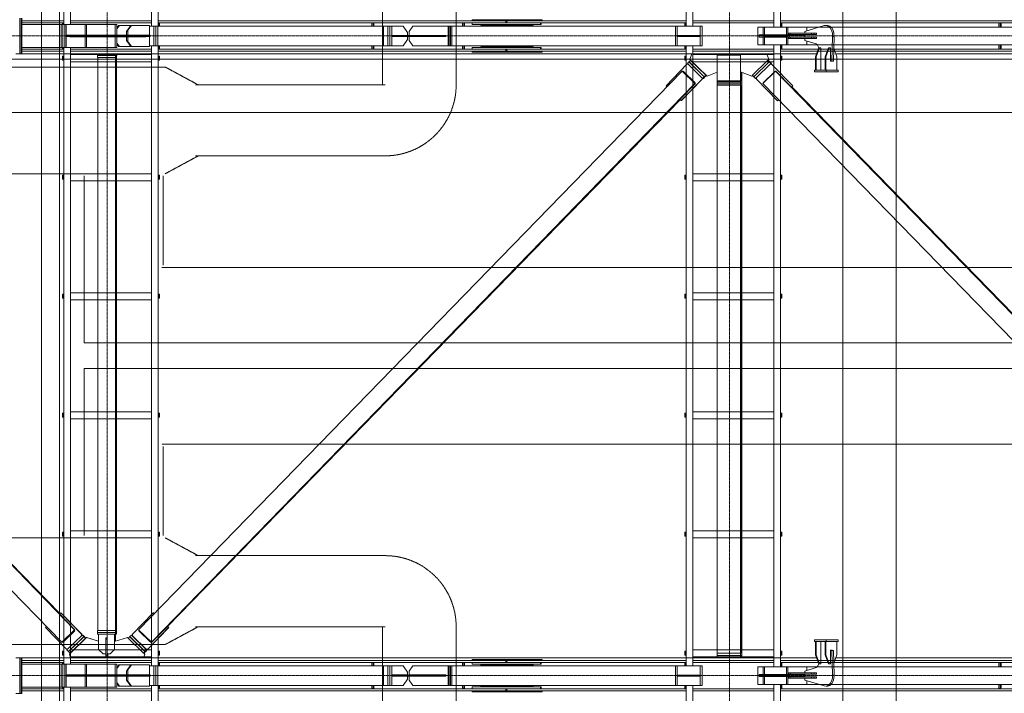
# Model space of a CAD drawing. Extents: x -183660 to 9900, y -136980 to 331.
# Drawn here: x -163514 to -152439, y -103180 to -95596 of the extents above; entities that cross this region are included whole.
import ezdxf

# ---------------------------------------------------------------- set-up
doc = ezdxf.new("R2010")
doc.units = 0
doc.header["$LTSCALE"] = 0.25
for name, pattern in [('AD_Systemachsen$0$XKITLINE03', [6, 3, -1, 1, -1]), ('Herzner_Show Level3$0$CENTER2', [28.575, 19.05, -3.175, 3.175, -3.175]), ('HIDDEN', [9.525, 6.35, -3.175])]:
    doc.linetypes.add(name, pattern=pattern)
doc.layers.get('0').update_dxf_attribs({"lineweight": 9})
for name, color, linetype, lineweight in [('AD_Systemachsen$0$Systemachsen', 202, 'Continuous', 13), ('Herzner_Show Level3$0$Leitungen', 252, 'Herzner_Show Level3$0$CENTER2', 13), ('Pichler_Grundriss_14.000 Catwalk$0$Kontur', 181, 'Continuous', 0), ('Pichler_Grundriss_17.820$0$Kontur', 181, 'Continuous', 0)]:
    doc.layers.add(name, color=color, linetype=linetype, lineweight=lineweight)
doc.layers.add('Farbe_Grün', color=7, linetype='Continuous', lineweight=15, true_color=0x44ff05)

# ---------------------------------------------------------------- blocks, each defined once
blk = doc.blocks.new('AD_Systemachsen')
at = {"layer": 'AD_Systemachsen$0$Systemachsen', "linetype": 'AD_Systemachsen$0$XKITLINE03', "ltscale": 6}
for p, q in [((-162529, -136530), (-162529, -62230)), ((-155529, -136530), (-155529, -62230)), ((-182639, -95780), (-108429, -95780)), ((-182639, -102980), (-108429, -102980))]:
    blk.add_line(p, q, dxfattribs=at)
blk = doc.blocks.new('Herzner_Show Level3')
at = {"layer": 'Herzner_Show Level3$0$Leitungen'}
for p, q in [((-159432, -95329), (-159432, -96329)), ((-158604, -96329), (-158604, -95329)), ((-165176, -96130), (-162774, -96130)), ((-162813, -96130), (-161876, -96130)), ((-161506, -96330), (-161876, -96130)), ((-161536, -96330), (-160844, -96330)), ((-161506, -96330), (-161536, -96330)), ((-160474, -96330), (-159403, -96330)), ((-159433, -96330), (-159403, -96330)), ((-161506, -97130), (-161876, -97330)), ((-160844, -97130), (-161536, -97130)), ((-161536, -97130), (-161506, -97130)), ((-159403, -97130), (-160474, -97130)), ((-159433, -97130), (-159403, -97130)), ((-162774, -97330), (-165176, -97330)), ((-162788, -98360), (-162788, -97355)), ((-161900, -97355), (-161900, -98360)), ((-162788, -99235), (-162788, -98360)), ((-161914, -98385), (-121623, -98385)), ((-162749, -99235), (-162788, -99235)), ((-162788, -99235), (-161914, -99235)), ((-161876, -99235), (-162749, -99235)), ((-121623, -99235), (-161914, -99235)), ((-161914, -99235), (-161876, -99235)), ((-162749, -99525), (-162788, -99525)), ((-162788, -99525), (-161914, -99525)), ((-162788, -99525), (-162788, -100400)), ((-162749, -99525), (-161876, -99525)), ((-161914, -99525), (-121624, -99525)), ((-161876, -99525), (-161914, -99525)), ((-162788, -100400), (-162788, -101405)), ((-121624, -100375), (-161914, -100375)), ((-161900, -100400), (-161900, -101405)), ((-165176, -101430), (-162774, -101430)), ((-161876, -101430), (-161506, -101630)), ((-161536, -101630), (-160844, -101630)), ((-161506, -101630), (-161536, -101630)), ((-160474, -101630), (-159403, -101630)), ((-159433, -101630), (-159403, -101630)), ((-161876, -102630), (-161506, -102430)), ((-160844, -102430), (-161536, -102430)), ((-161536, -102430), (-161506, -102430)), ((-159403, -102430), (-160474, -102430)), ((-159432, -102430), (-159432, -103430)), ((-158604, -103430), (-158604, -102430)), ((-162774, -102630), (-165176, -102630)), ((-161876, -102630), (-162813, -102630))]:
    blk.add_line(p, q, dxfattribs=at)
at = {"layer": 'Herzner_Show Level3$0$Leitungen', "extrusion": (-1.01491e-08, -3.48983e-05, 1)}
for p, q in [((-160874, -96329, 3), (-160844, -96329, 3)), ((-160474, -96329, 3), (-160874, -96329, 3)), ((-160844, -96329, 3), (-160444, -96329, 3)), ((-160444, -96329, 3), (-160474, -96329, 3)), ((-160844, -97129, 3), (-160874, -97129, 3)), ((-160474, -97129, 3), (-160874, -97129, 3)), ((-160444, -97129, 3), (-160844, -97129, 3)), ((-160474, -97129, 3), (-160444, -97129, 3))]:
    blk.add_line(p, q, dxfattribs=at)
at = {"layer": 'Herzner_Show Level3$0$Leitungen', "extrusion": (-1.01491e-08, 3.48983e-05, 1)}
for p, q in [((-160874, -101630, -3), (-160844, -101630, -3)), ((-160874, -101630, -3), (-160474, -101630, -3)), ((-160444, -102430, -3), (-160844, -102430, -3)), ((-160474, -102430, -3), (-160444, -102430, -3))]:
    blk.add_line(p, q, dxfattribs=at)
at = {"layer": 'Herzner_Show Level3$0$Leitungen'}
for centre, major_axis, start_param, end_param in [((-159433, -96329), (0, 0.397), 3.141593, 4.712389), ((-159403, -96329), (0, 0.397), 3.141593, 4.712389), ((-159403, -96329), (0, 800), 3.141593, 4.712389), ((-159403, -102430), (0, 800), 4.712389, 6.283185)]:
    blk.add_ellipse(centre, major_axis=major_axis, ratio=0.998205, start_param=start_param, end_param=end_param, dxfattribs=at)
blk = doc.blocks.new('Pichler_Grundriss_14.000 Catwalk')
at = {"layer": 'Pichler_Grundriss_14.000 Catwalk$0$Kontur'}
for p, q in [((-162030, -88690), (-162030, -95670)), ((-161955, -88690), (-161955, -95670)), ((-156018, -88690), (-156018, -95670)), ((-155943, -88690), (-155943, -95670)), ((-155030, -88680), (-155030, -95680)), ((-154955, -88680), (-154955, -95680)), ((-163018, -88710), (-163018, -95650)), ((-162943, -88710), (-162943, -95650)), ((-162030, -95890), (-162030, -102870)), ((-161955, -95890), (-161955, -102870)), ((-156018, -95890), (-156018, -102870)), ((-155943, -95890), (-155943, -102870)), ((-155030, -95880), (-155030, -102880)), ((-154955, -95880), (-154955, -102880)), ((-163032, -96007), (-163024, -96007)), ((-163032, -96052), (-163032, -96007)), ((-163024, -96007), (-163024, -96052)), ((-163018, -95910), (-163018, -102850)), ((-162943, -95910), (-162943, -102850)), ((-162030, -95990), (-162943, -95990)), ((-161949, -96007), (-161941, -96007)), ((-161949, -96052), (-161949, -96007)), ((-161941, -96007), (-161941, -96052)), ((-156032, -96007), (-156024, -96007)), ((-156032, -96052), (-156032, -96007)), ((-156024, -96007), (-156024, -96052)), ((-155030, -95990), (-155943, -95990)), ((-154949, -96007), (-154941, -96007)), ((-154949, -96052), (-154949, -96007)), ((-154941, -96007), (-154941, -96052)), ((-163024, -96052), (-163032, -96052)), ((-162030, -96070), (-162943, -96070)), ((-161941, -96052), (-161949, -96052)), ((-156024, -96052), (-156032, -96052)), ((-155030, -96070), (-155943, -96070)), ((-154941, -96052), (-154949, -96052)), ((-163032, -97347), (-163024, -97347)), ((-163032, -97392), (-163032, -97347)), ((-163024, -97347), (-163024, -97392)), ((-162030, -97330), (-162943, -97330)), ((-161949, -97347), (-161941, -97347)), ((-161949, -97392), (-161949, -97347)), ((-161941, -97347), (-161941, -97392)), ((-156032, -97347), (-156024, -97347)), ((-156032, -97392), (-156032, -97347)), ((-156024, -97347), (-156024, -97392)), ((-155030, -97330), (-155943, -97330)), ((-154949, -97347), (-154941, -97347)), ((-154949, -97392), (-154949, -97347)), ((-154941, -97347), (-154941, -97392)), ((-163024, -97392), (-163032, -97392)), ((-162030, -97410), (-162943, -97410)), ((-161941, -97392), (-161949, -97392)), ((-156024, -97392), (-156032, -97392)), ((-155030, -97410), (-155943, -97410)), ((-154941, -97392), (-154949, -97392)), ((-162030, -98670), (-162943, -98670)), ((-155030, -98670), (-155943, -98670)), ((-163032, -98687), (-163024, -98687)), ((-163032, -98732), (-163032, -98687)), ((-163024, -98732), (-163032, -98732)), ((-163024, -98687), (-163024, -98732)), ((-162030, -98750), (-162943, -98750)), ((-161949, -98687), (-161941, -98687)), ((-161949, -98732), (-161949, -98687)), ((-161941, -98732), (-161949, -98732)), ((-161941, -98687), (-161941, -98732)), ((-156032, -98687), (-156024, -98687)), ((-156032, -98732), (-156032, -98687)), ((-156024, -98732), (-156032, -98732)), ((-156024, -98687), (-156024, -98732)), ((-155030, -98750), (-155943, -98750)), ((-154949, -98687), (-154941, -98687)), ((-154949, -98732), (-154949, -98687)), ((-154941, -98732), (-154949, -98732)), ((-154941, -98687), (-154941, -98732)), ((-163032, -100027), (-163024, -100027)), ((-163032, -100072), (-163032, -100027)), ((-163024, -100072), (-163032, -100072)), ((-163024, -100027), (-163024, -100072)), ((-162030, -100010), (-162943, -100010)), ((-162030, -100090), (-162943, -100090)), ((-161949, -100027), (-161941, -100027)), ((-161949, -100072), (-161949, -100027)), ((-161941, -100072), (-161949, -100072)), ((-161941, -100027), (-161941, -100072)), ((-156032, -100027), (-156024, -100027)), ((-156032, -100072), (-156032, -100027)), ((-156024, -100072), (-156032, -100072)), ((-156024, -100027), (-156024, -100072)), ((-155030, -100010), (-155943, -100010)), ((-155030, -100090), (-155943, -100090)), ((-154949, -100027), (-154941, -100027)), ((-154949, -100072), (-154949, -100027)), ((-154941, -100072), (-154949, -100072)), ((-154941, -100027), (-154941, -100072)), ((-163032, -101367), (-163024, -101367)), ((-163032, -101412), (-163032, -101367)), ((-163024, -101412), (-163032, -101412)), ((-163024, -101367), (-163024, -101412)), ((-162030, -101350), (-162943, -101350)), ((-162030, -101430), (-162943, -101430)), ((-161949, -101367), (-161941, -101367)), ((-161949, -101412), (-161949, -101367)), ((-161941, -101412), (-161949, -101412)), ((-161941, -101367), (-161941, -101412)), ((-156032, -101367), (-156024, -101367)), ((-156032, -101412), (-156032, -101367)), ((-156024, -101412), (-156032, -101412)), ((-156024, -101367), (-156024, -101412)), ((-155030, -101350), (-155943, -101350)), ((-155030, -101430), (-155943, -101430)), ((-154949, -101367), (-154941, -101367)), ((-154949, -101412), (-154949, -101367)), ((-154941, -101412), (-154949, -101412)), ((-154941, -101367), (-154941, -101412)), ((-163032, -102707), (-163024, -102707)), ((-163032, -102752), (-163032, -102707)), ((-163024, -102752), (-163032, -102752)), ((-163024, -102707), (-163024, -102752)), ((-162030, -102690), (-162943, -102690)), ((-162030, -102770), (-162943, -102770)), ((-161949, -102707), (-161941, -102707)), ((-161949, -102752), (-161949, -102707)), ((-161941, -102752), (-161949, -102752)), ((-161941, -102707), (-161941, -102752)), ((-156032, -102707), (-156024, -102707)), ((-156032, -102752), (-156032, -102707)), ((-156024, -102752), (-156032, -102752)), ((-156024, -102707), (-156024, -102752)), ((-155030, -102690), (-155943, -102690)), ((-155030, -102770), (-155943, -102770)), ((-154949, -102707), (-154941, -102707)), ((-154949, -102752), (-154949, -102707)), ((-154941, -102752), (-154949, -102752)), ((-154941, -102707), (-154941, -102752)), ((-162030, -103090), (-162030, -110070)), ((-161955, -103090), (-161955, -110070)), ((-156018, -103090), (-156018, -110070)), ((-155943, -103090), (-155943, -110070)), ((-155030, -103080), (-155030, -110080)), ((-154955, -103080), (-154955, -110080)), ((-163018, -103110), (-163018, -110050)), ((-162943, -103110), (-162943, -110050))]:
    blk.add_line(p, q, dxfattribs=at)
at = {"layer": 'Pichler_Grundriss_14.000 Catwalk$0$Kontur', "linetype": 'Continuous', "lineweight": 0}
for p, q in [((-163496, -95980), (-163496, -95580)), ((-163491, -95580), (-163491, -95980)), ((-163018, -95610), (-163491, -95610)), ((-163018, -95631), (-163491, -95631)), ((-162421, -95650), (-163491, -95650)), ((-163048, -95910), (-163048, -95650)), ((-163032, -95632), (-163032, -95650)), ((-163032, -95632), (-163020, -95632)), ((-163028, -95650), (-163028, -95910)), ((-163027, -95910), (-163027, -95650)), ((-163020, -95632), (-163020, -95650)), ((-163006, -95910), (-163006, -95650)), ((-162992, -95910), (-162992, -95650)), ((-162030, -95610), (-162943, -95610)), ((-162030, -95631), (-162943, -95631)), ((-162778, -95772), (-162778, -95650)), ((-162762, -95650), (-162762, -95772)), ((-162438, -95772), (-162438, -95650)), ((-162421, -95650), (-162421, -95772)), ((-162400, -95660), (-162421, -95689)), ((-162392, -95660), (-162421, -95700)), ((-162052, -95660), (-162400, -95660)), ((-162264, -95660), (-162314, -95729)), ((-162256, -95660), (-162297, -95716)), ((-162052, -95660), (-162052, -95772)), ((-159202, -95670), (-162052, -95670)), ((-162004, -95890), (-162004, -95670)), ((-161983, -95670), (-161983, -95890)), ((-161982, -95890), (-161982, -95670)), ((-161960, -95890), (-161960, -95670)), ((-156018, -95610), (-161955, -95610)), ((-156018, -95631), (-161955, -95631)), ((-161953, -95632), (-161953, -95670)), ((-161953, -95632), (-161941, -95632)), ((-161941, -95632), (-161941, -95670)), ((-159530, -95632), (-159552, -95632)), ((-159552, -95632), (-159552, -95670)), ((-159537, -95632), (-159537, -95670)), ((-159530, -95633), (-159530, -95632)), ((-159530, -95635), (-159530, -95633)), ((-159529, -95639), (-159530, -95635)), ((-159529, -95644), (-159529, -95639)), ((-159529, -95649), (-159529, -95644)), ((-159529, -95656), (-159529, -95649)), ((-159529, -95662), (-159529, -95656)), ((-159529, -95662), (-159529, -95670)), ((-159421, -95890), (-159421, -95670)), ((-159373, -95890), (-159373, -95670)), ((-159351, -95890), (-159351, -95670)), ((-159350, -95890), (-159350, -95670)), ((-159329, -95670), (-159329, -95890)), ((-159151, -95740), (-159202, -95670)), ((-159134, -95730), (-159093, -95670)), ((-155837, -95670), (-159093, -95670)), ((-158696, -95670), (-158696, -95890)), ((-158682, -95670), (-158682, -95890)), ((-158682, -95890), (-158682, -95670)), ((-158668, -95890), (-158668, -95670)), ((-158653, -95890), (-158653, -95670)), ((-158511, -95632), (-158532, -95632)), ((-158532, -95632), (-158532, -95670)), ((-158517, -95632), (-158517, -95670)), ((-158510, -95633), (-158511, -95632)), ((-158510, -95635), (-158510, -95633)), ((-158510, -95639), (-158510, -95635)), ((-158509, -95644), (-158510, -95639)), ((-158509, -95649), (-158509, -95644)), ((-158509, -95656), (-158509, -95649)), ((-158509, -95662), (-158509, -95656)), ((-158509, -95662), (-158509, -95670)), ((-157638, -95598), (-158425, -95598)), ((-158425, -95598), (-158425, -95610)), ((-158425, -95651), (-158425, -95631)), ((-157649, -95651), (-158425, -95651)), ((-157737, -95660), (-158327, -95660)), ((-158327, -95660), (-158327, -95670)), ((-158045, -95631), (-158045, -95610)), ((-158037, -95651), (-158037, -95660)), ((-158036, -95651), (-158036, -95660)), ((-158035, -95631), (-158035, -95610)), ((-158027, -95651), (-158027, -95660)), ((-157738, -95660), (-157738, -95670)), ((-157737, -95660), (-157737, -95670)), ((-157656, -95610), (-157656, -95598)), ((-157656, -95651), (-157656, -95631)), ((-157649, -95631), (-157649, -95651)), ((-157638, -95610), (-157638, -95598)), ((-156139, -95890), (-156139, -95670)), ((-156117, -95775), (-156117, -95670)), ((-156032, -95632), (-156032, -95670)), ((-156032, -95632), (-156020, -95632)), ((-156020, -95632), (-156020, -95670)), ((-155030, -95610), (-155943, -95610)), ((-155030, -95631), (-155943, -95631)), ((-155859, -95775), (-155859, -95670)), ((-155837, -95670), (-155837, -95890)), ((-155151, -95880), (-155151, -95680)), ((-155151, -95680), (-152195, -95680)), ((-155136, -95777), (-155136, -95680)), ((-149018, -95610), (-154955, -95610)), ((-149018, -95631), (-154955, -95631)), ((-154953, -95632), (-154953, -95680)), ((-154953, -95632), (-154941, -95632)), ((-154941, -95632), (-154941, -95680)), ((-154889, -95777), (-154889, -95680)), ((-154874, -95880), (-154874, -95680)), ((-152499, -95632), (-152499, -95680)), ((-152478, -95632), (-152499, -95632)), ((-152484, -95632), (-152484, -95680)), ((-152477, -95633), (-152478, -95632)), ((-152477, -95635), (-152477, -95633)), ((-152477, -95639), (-152477, -95635)), ((-152476, -95644), (-152477, -95639)), ((-152476, -95649), (-152476, -95644)), ((-152476, -95656), (-152476, -95649)), ((-152476, -95662), (-152476, -95656)), ((-152476, -95662), (-152476, -95680)), ((-162048, -95772), (-162982, -95772)), ((-162982, -95772), (-162982, -95787)), ((-162048, -95787), (-162982, -95787)), ((-162951, -95772), (-162951, -95772)), ((-162095, -95772), (-162951, -95772)), ((-162951, -95788), (-162951, -95787)), ((-162095, -95788), (-162951, -95788)), ((-162943, -95772), (-162943, -95772)), ((-162943, -95788), (-162943, -95787)), ((-162811, -95772), (-162811, -95772)), ((-162811, -95787), (-162811, -95788)), ((-162778, -95910), (-162778, -95788)), ((-162771, -95772), (-162771, -95772)), ((-162771, -95788), (-162771, -95787)), ((-162762, -95772), (-162762, -95772)), ((-162762, -95788), (-162762, -95787)), ((-162762, -95910), (-162762, -95788)), ((-162438, -95910), (-162438, -95788)), ((-162421, -95910), (-162421, -95788)), ((-162314, -95729), (-162297, -95716)), ((-162314, -95772), (-162314, -95729)), ((-162314, -95831), (-162314, -95788)), ((-162297, -95716), (-162297, -95772)), ((-162297, -95843), (-162297, -95788)), ((-162245, -95772), (-162245, -95772)), ((-162245, -95787), (-162245, -95788)), ((-162240, -95772), (-162240, -95772)), ((-162240, -95788), (-162240, -95787)), ((-162231, -95772), (-162231, -95772)), ((-162231, -95788), (-162231, -95787)), ((-162188, -95772), (-162188, -95772)), ((-162188, -95787), (-162188, -95788)), ((-162104, -95772), (-162104, -95772)), ((-162104, -95788), (-162104, -95787)), ((-162095, -95772), (-162095, -95772)), ((-162095, -95788), (-162095, -95787)), ((-162056, -95787), (-162056, -95772)), ((-162052, -95787), (-162052, -95900)), ((-162048, -95787), (-162048, -95772)), ((-159329, -95773), (-159151, -95773)), ((-158722, -95774), (-159329, -95774)), ((-159151, -95786), (-159329, -95786)), ((-158722, -95786), (-159329, -95786)), ((-159320, -95786), (-159320, -95774)), ((-159253, -95786), (-159253, -95774)), ((-159151, -95773), (-159151, -95740)), ((-159151, -95820), (-159151, -95786)), ((-159134, -95730), (-159134, -95773)), ((-158722, -95773), (-159134, -95773)), ((-158722, -95786), (-159134, -95786)), ((-159134, -95830), (-159134, -95786)), ((-158745, -95786), (-158745, -95774)), ((-158722, -95786), (-158722, -95773)), ((-155859, -95775), (-156117, -95775)), ((-155859, -95785), (-156117, -95785)), ((-156117, -95890), (-156117, -95785)), ((-155859, -95890), (-155859, -95785)), ((-154889, -95777), (-155136, -95777)), ((-155136, -95880), (-155136, -95783)), ((-154889, -95783), (-155136, -95783)), ((-154889, -95880), (-154889, -95783)), ((-162421, -95859), (-162392, -95900)), ((-162421, -95871), (-162400, -95900)), ((-162052, -95900), (-162400, -95900)), ((-162264, -95900), (-162314, -95831)), ((-162297, -95843), (-162314, -95831)), ((-162256, -95900), (-162297, -95843)), ((-159202, -95890), (-162052, -95890)), ((-161953, -95890), (-161953, -95927)), ((-161941, -95890), (-161941, -95927)), ((-159552, -95890), (-159552, -95927)), ((-159537, -95890), (-159537, -95927)), ((-159529, -95890), (-159529, -95897)), ((-159529, -95904), (-159529, -95897)), ((-159529, -95910), (-159529, -95904)), ((-159202, -95890), (-159151, -95820)), ((-159134, -95830), (-159093, -95890)), ((-155837, -95890), (-159093, -95890)), ((-158532, -95890), (-158532, -95927)), ((-158517, -95890), (-158517, -95927)), ((-158509, -95890), (-158509, -95897)), ((-158509, -95904), (-158509, -95897)), ((-158509, -95910), (-158509, -95904)), ((-158327, -95890), (-158327, -95900)), ((-157737, -95900), (-158327, -95900)), ((-158037, -95900), (-158037, -95908)), ((-158036, -95900), (-158036, -95908)), ((-158027, -95900), (-158027, -95908)), ((-157738, -95890), (-157738, -95900)), ((-157737, -95890), (-157737, -95900)), ((-156032, -95890), (-156032, -95927)), ((-156020, -95890), (-156020, -95927)), ((-152195, -95880), (-155151, -95880)), ((-154953, -95880), (-154953, -95927)), ((-154941, -95880), (-154941, -95927)), ((-152499, -95880), (-152499, -95927)), ((-152484, -95880), (-152484, -95927)), ((-152476, -95880), (-152476, -95897)), ((-152476, -95904), (-152476, -95897)), ((-152476, -95910), (-152476, -95904)), ((-163491, -95980), (-163557, -95980)), ((-162421, -95910), (-163491, -95910)), ((-163018, -95928), (-163491, -95928)), ((-163018, -95950), (-163491, -95950)), ((-163032, -95910), (-163032, -95927)), ((-163032, -95927), (-163020, -95927)), ((-163020, -95910), (-163020, -95927)), ((-162030, -95928), (-162943, -95928)), ((-162030, -95950), (-162943, -95950)), ((-156018, -95928), (-161955, -95928)), ((-156018, -95950), (-161955, -95950)), ((-161953, -95927), (-161941, -95927)), ((-159530, -95927), (-159552, -95927)), ((-159530, -95924), (-159529, -95921)), ((-159530, -95927), (-159530, -95924)), ((-159530, -95927), (-159530, -95927)), ((-159529, -95916), (-159529, -95910)), ((-159529, -95921), (-159529, -95916)), ((-158511, -95927), (-158532, -95927)), ((-158511, -95927), (-158510, -95927)), ((-158510, -95921), (-158509, -95916)), ((-158510, -95924), (-158510, -95921)), ((-158510, -95927), (-158510, -95924)), ((-158509, -95916), (-158509, -95910)), ((-158425, -95928), (-158425, -95908)), ((-158425, -95908), (-157649, -95908)), ((-158425, -95950), (-158425, -95962)), ((-158425, -95962), (-157638, -95962)), ((-158045, -95950), (-158045, -95928)), ((-158035, -95950), (-158035, -95928)), ((-157656, -95928), (-157656, -95908)), ((-157656, -95962), (-157656, -95950)), ((-157649, -95908), (-157649, -95928)), ((-157638, -95962), (-157638, -95950)), ((-156032, -95927), (-156020, -95927)), ((-155030, -95928), (-155943, -95928)), ((-155030, -95950), (-155943, -95950)), ((-149018, -95928), (-154955, -95928)), ((-149018, -95950), (-154955, -95950)), ((-154953, -95927), (-154941, -95927)), ((-152478, -95927), (-152499, -95927)), ((-152478, -95927), (-152477, -95927)), ((-152477, -95921), (-152476, -95916)), ((-152477, -95924), (-152477, -95921)), ((-152477, -95927), (-152477, -95924)), ((-152476, -95916), (-152476, -95910)), ((-163491, -102780), (-163557, -102780)), ((-163496, -103180), (-163496, -102780)), ((-163491, -102780), (-163491, -103180)), ((-163018, -102810), (-163491, -102810)), ((-163018, -102831), (-163491, -102831)), ((-162421, -102850), (-163491, -102850)), ((-163048, -103110), (-163048, -102850)), ((-163032, -102832), (-163032, -102850)), ((-163032, -102832), (-163020, -102832)), ((-163028, -102850), (-163028, -103110)), ((-163027, -103110), (-163027, -102850)), ((-163020, -102832), (-163020, -102850)), ((-163006, -103110), (-163006, -102850)), ((-162992, -103110), (-162992, -102850)), ((-162030, -102810), (-162943, -102810)), ((-162030, -102831), (-162943, -102831)), ((-162778, -102850), (-162778, -102972)), ((-162762, -102850), (-162762, -102972)), ((-162438, -102972), (-162438, -102850)), ((-162421, -102850), (-162421, -102972)), ((-162400, -102860), (-162421, -102889)), ((-162392, -102860), (-162421, -102900)), ((-162052, -102860), (-162400, -102860)), ((-162264, -102860), (-162314, -102929)), ((-162256, -102860), (-162297, -102916)), ((-162052, -102860), (-162052, -102972)), ((-159202, -102870), (-162052, -102870)), ((-162004, -103090), (-162004, -102870)), ((-161983, -102870), (-161983, -103090)), ((-161982, -103090), (-161982, -102870)), ((-161960, -103090), (-161960, -102870)), ((-156018, -102810), (-161955, -102810)), ((-156018, -102831), (-161955, -102831)), ((-161953, -102832), (-161953, -102870)), ((-161953, -102832), (-161941, -102832)), ((-161941, -102832), (-161941, -102870)), ((-159530, -102832), (-159552, -102832)), ((-159552, -102832), (-159552, -102870)), ((-159537, -102832), (-159537, -102870)), ((-159530, -102833), (-159530, -102832)), ((-159530, -102835), (-159530, -102833)), ((-159529, -102839), (-159530, -102835)), ((-159529, -102844), (-159529, -102839)), ((-159529, -102849), (-159529, -102844)), ((-159529, -102856), (-159529, -102849)), ((-159529, -102862), (-159529, -102856)), ((-159529, -102862), (-159529, -102870)), ((-159421, -103090), (-159421, -102870)), ((-159373, -103090), (-159373, -102870)), ((-159351, -103090), (-159351, -102870)), ((-159350, -103090), (-159350, -102870)), ((-159329, -102870), (-159329, -103090)), ((-159151, -102940), (-159202, -102870)), ((-159134, -102930), (-159093, -102870)), ((-155837, -102870), (-159093, -102870)), ((-158696, -102870), (-158696, -103090)), ((-158682, -103090), (-158682, -102870)), ((-158682, -102870), (-158682, -103090)), ((-158668, -103090), (-158668, -102870)), ((-158653, -103090), (-158653, -102870)), ((-158511, -102832), (-158532, -102832)), ((-158532, -102832), (-158532, -102870)), ((-158517, -102832), (-158517, -102870)), ((-158510, -102833), (-158511, -102832)), ((-158510, -102835), (-158510, -102833)), ((-158510, -102839), (-158510, -102835)), ((-158509, -102844), (-158510, -102839)), ((-158509, -102849), (-158509, -102844)), ((-158509, -102856), (-158509, -102849)), ((-158509, -102862), (-158509, -102856)), ((-158509, -102862), (-158509, -102870)), ((-157638, -102798), (-158425, -102798)), ((-158425, -102798), (-158425, -102810)), ((-158425, -102851), (-158425, -102831)), ((-157649, -102851), (-158425, -102851)), ((-157737, -102860), (-158327, -102860)), ((-158327, -102860), (-158327, -102870)), ((-158045, -102831), (-158045, -102810)), ((-158037, -102851), (-158037, -102860)), ((-158036, -102851), (-158036, -102860)), ((-158035, -102831), (-158035, -102810)), ((-158027, -102851), (-158027, -102860)), ((-157738, -102860), (-157738, -102870)), ((-157737, -102860), (-157737, -102870)), ((-157656, -102810), (-157656, -102798)), ((-157656, -102851), (-157656, -102831)), ((-157649, -102831), (-157649, -102851)), ((-157638, -102810), (-157638, -102798)), ((-156139, -103090), (-156139, -102870)), ((-156117, -102975), (-156117, -102870)), ((-156032, -102832), (-156032, -102870)), ((-156032, -102832), (-156020, -102832)), ((-156020, -102832), (-156020, -102870)), ((-155030, -102810), (-155943, -102810)), ((-155030, -102831), (-155943, -102831)), ((-155859, -102975), (-155859, -102870)), ((-155837, -102870), (-155837, -103090)), ((-155151, -103080), (-155151, -102880)), ((-155151, -102880), (-152195, -102880)), ((-155136, -102977), (-155136, -102880)), ((-149018, -102810), (-154955, -102810)), ((-149018, -102831), (-154955, -102831)), ((-154953, -102832), (-154953, -102880)), ((-154953, -102832), (-154941, -102832)), ((-154941, -102832), (-154941, -102880)), ((-154889, -102977), (-154889, -102880)), ((-154874, -103080), (-154874, -102880)), ((-152499, -102832), (-152499, -102880)), ((-152478, -102832), (-152499, -102832)), ((-152484, -102832), (-152484, -102880)), ((-152477, -102833), (-152478, -102832)), ((-152477, -102835), (-152477, -102833)), ((-152477, -102839), (-152477, -102835)), ((-152476, -102844), (-152477, -102839)), ((-152476, -102849), (-152476, -102844)), ((-152476, -102856), (-152476, -102849)), ((-152476, -102862), (-152476, -102856)), ((-152476, -102862), (-152476, -102880)), ((-162048, -102972), (-162982, -102972)), ((-162982, -102972), (-162982, -102987)), ((-162048, -102987), (-162982, -102987)), ((-162951, -102972), (-162951, -102972)), ((-162095, -102972), (-162951, -102972)), ((-162951, -102988), (-162951, -102987)), ((-162095, -102988), (-162951, -102988)), ((-162943, -102972), (-162943, -102972)), ((-162943, -102988), (-162943, -102987)), ((-162811, -102972), (-162811, -102972)), ((-162811, -102987), (-162811, -102988)), ((-162778, -103110), (-162778, -102988)), ((-162771, -102972), (-162771, -102972)), ((-162771, -102988), (-162771, -102987)), ((-162762, -102972), (-162762, -102972)), ((-162762, -102988), (-162762, -102987)), ((-162762, -103110), (-162762, -102988)), ((-162438, -103110), (-162438, -102988)), ((-162421, -103110), (-162421, -102988)), ((-162314, -102929), (-162297, -102916)), ((-162314, -102972), (-162314, -102929)), ((-162314, -103031), (-162314, -102988)), ((-162297, -102916), (-162297, -102972)), ((-162297, -103043), (-162297, -102988)), ((-162245, -102972), (-162245, -102972)), ((-162245, -102987), (-162245, -102988)), ((-162240, -102972), (-162240, -102972)), ((-162240, -102988), (-162240, -102987)), ((-162231, -102972), (-162231, -102972)), ((-162231, -102988), (-162231, -102987)), ((-162188, -102972), (-162188, -102972)), ((-162188, -102987), (-162188, -102988)), ((-162104, -102972), (-162104, -102972)), ((-162104, -102988), (-162104, -102987)), ((-162095, -102972), (-162095, -102972)), ((-162095, -102988), (-162095, -102987)), ((-162056, -102987), (-162056, -102972)), ((-162052, -102987), (-162052, -103100)), ((-162048, -102987), (-162048, -102972)), ((-159329, -102973), (-159151, -102973)), ((-158722, -102974), (-159329, -102974)), ((-159151, -102986), (-159329, -102986)), ((-158722, -102986), (-159329, -102986)), ((-159320, -102986), (-159320, -102974)), ((-159253, -102986), (-159253, -102974)), ((-159151, -102973), (-159151, -102940)), ((-159151, -103020), (-159151, -102986)), ((-159134, -102930), (-159134, -102973)), ((-158722, -102973), (-159134, -102973)), ((-158722, -102986), (-159134, -102986)), ((-159134, -103030), (-159134, -102986)), ((-158745, -102986), (-158745, -102974)), ((-158722, -102986), (-158722, -102973)), ((-155859, -102975), (-156117, -102975)), ((-155859, -102985), (-156117, -102985)), ((-156117, -103090), (-156117, -102985)), ((-155859, -103090), (-155859, -102985)), ((-154889, -102977), (-155136, -102977)), ((-155136, -103080), (-155136, -102983)), ((-154889, -102983), (-155136, -102983)), ((-154889, -103080), (-154889, -102983)), ((-162421, -103059), (-162392, -103100)), ((-162421, -103071), (-162400, -103100)), ((-162052, -103100), (-162400, -103100)), ((-162264, -103100), (-162314, -103031)), ((-162297, -103043), (-162314, -103031)), ((-162256, -103100), (-162297, -103043)), ((-159202, -103090), (-162052, -103090)), ((-161953, -103090), (-161953, -103127)), ((-161941, -103090), (-161941, -103127)), ((-159552, -103090), (-159552, -103127)), ((-159537, -103090), (-159537, -103127)), ((-159529, -103090), (-159529, -103097)), ((-159529, -103104), (-159529, -103097)), ((-159529, -103110), (-159529, -103104)), ((-159202, -103090), (-159151, -103020)), ((-159134, -103030), (-159093, -103090)), ((-155837, -103090), (-159093, -103090)), ((-158532, -103090), (-158532, -103127)), ((-158517, -103090), (-158517, -103127)), ((-158509, -103090), (-158509, -103097)), ((-158509, -103104), (-158509, -103097)), ((-158509, -103110), (-158509, -103104)), ((-158327, -103090), (-158327, -103100)), ((-157737, -103100), (-158327, -103100)), ((-158037, -103100), (-158037, -103108)), ((-158036, -103100), (-158036, -103108)), ((-158027, -103100), (-158027, -103108)), ((-157738, -103090), (-157738, -103100)), ((-157737, -103090), (-157737, -103100)), ((-156032, -103090), (-156032, -103127)), ((-156020, -103090), (-156020, -103127)), ((-152195, -103080), (-155151, -103080)), ((-154953, -103080), (-154953, -103127)), ((-154941, -103080), (-154941, -103127)), ((-152499, -103080), (-152499, -103127)), ((-152484, -103080), (-152484, -103127)), ((-152476, -103080), (-152476, -103097)), ((-152476, -103104), (-152476, -103097)), ((-152476, -103110), (-152476, -103104)), ((-163491, -103180), (-163557, -103180)), ((-162421, -103110), (-163491, -103110)), ((-163018, -103128), (-163491, -103128)), ((-163018, -103150), (-163491, -103150)), ((-163032, -103110), (-163032, -103127)), ((-163032, -103127), (-163020, -103127)), ((-163020, -103110), (-163020, -103127)), ((-162030, -103128), (-162943, -103128)), ((-162030, -103150), (-162943, -103150)), ((-156018, -103128), (-161955, -103128)), ((-156018, -103150), (-161955, -103150)), ((-161953, -103127), (-161941, -103127)), ((-159530, -103127), (-159552, -103127)), ((-159530, -103124), (-159529, -103121)), ((-159530, -103127), (-159530, -103124)), ((-159530, -103127), (-159530, -103127)), ((-159529, -103116), (-159529, -103110)), ((-159529, -103121), (-159529, -103116)), ((-158511, -103127), (-158532, -103127)), ((-158511, -103127), (-158510, -103127)), ((-158510, -103121), (-158509, -103116)), ((-158510, -103124), (-158510, -103121)), ((-158510, -103127), (-158510, -103124)), ((-158509, -103116), (-158509, -103110)), ((-158425, -103128), (-158425, -103108)), ((-158425, -103108), (-157649, -103108)), ((-158425, -103150), (-158425, -103162)), ((-158425, -103162), (-157638, -103162)), ((-158045, -103150), (-158045, -103128)), ((-158035, -103150), (-158035, -103128)), ((-157656, -103128), (-157656, -103108)), ((-157656, -103162), (-157656, -103150)), ((-157649, -103108), (-157649, -103128)), ((-157638, -103162), (-157638, -103150)), ((-156032, -103127), (-156020, -103127)), ((-155030, -103128), (-155943, -103128)), ((-155030, -103150), (-155943, -103150)), ((-149018, -103128), (-154955, -103128)), ((-149018, -103150), (-154955, -103150)), ((-154953, -103127), (-154941, -103127)), ((-152478, -103127), (-152499, -103127)), ((-152478, -103127), (-152477, -103127)), ((-152477, -103121), (-152476, -103116)), ((-152477, -103124), (-152477, -103121)), ((-152477, -103127), (-152477, -103124)), ((-152476, -103116), (-152476, -103110))]:
    blk.add_line(p, q, dxfattribs=at)
blk = doc.blocks.new('Pichler_Grundriss_17.820')
at = {"layer": 'Pichler_Grundriss_17.820$0$Kontur'}
for p, q in [((-163514, -95980), (-163514, -95580)), ((-155210, -95880), (-155210, -95680)), ((-155210, -95680), (-154659, -95680)), ((-154467, -95662), (-154683, -95730)), ((-154661, -95680), (-154661, -95723)), ((-154659, -95680), (-154659, -95722)), ((-154442, -95660), (-154467, -95662)), ((-154442, -95660), (-154424, -95660)), ((-154419, -95669), (-154442, -95660)), ((-154424, -95660), (-154400, -95669)), ((-154398, -95689), (-154419, -95669)), ((-154400, -95669), (-154380, -95689)), ((-154683, -95767), (-155196, -95767)), ((-155196, -95767), (-155196, -95792)), ((-155196, -95792), (-154855, -95792)), ((-154550, -95750), (-154865, -95750)), ((-154865, -95765), (-154865, -95750)), ((-154550, -95765), (-154865, -95765)), ((-154550, -95795), (-154865, -95795)), ((-154865, -95810), (-154865, -95795)), ((-154855, -95792), (-154855, -95767)), ((-154683, -95792), (-154855, -95792)), ((-154849, -95765), (-154849, -95750)), ((-154849, -95810), (-154849, -95795)), ((-154683, -95730), (-154683, -95750)), ((-154683, -95765), (-154683, -95795)), ((-154683, -95792), (-154683, -95767)), ((-154683, -95792), (-154683, -95792)), ((-154606, -95765), (-154606, -95750)), ((-154606, -95810), (-154606, -95795)), ((-154578, -95765), (-154578, -95750)), ((-154578, -95810), (-154578, -95795)), ((-154550, -95750), (-154550, -95765)), ((-154550, -95795), (-154550, -95810)), ((-154383, -95716), (-154398, -95689)), ((-154373, -95750), (-154383, -95716)), ((-154380, -95689), (-154364, -95716)), ((-154380, -96064), (-154371, -95786)), ((-154371, -95786), (-154373, -95750)), ((-154371, -95786), (-154352, -95786)), ((-154364, -95716), (-154355, -95750)), ((-154362, -96064), (-154352, -95786)), ((-154355, -95750), (-154352, -95786)), ((-154659, -95880), (-155210, -95880)), ((-154550, -95810), (-154865, -95810)), ((-154683, -95810), (-154683, -95830)), ((-154557, -95869), (-154683, -95830)), ((-154661, -95837), (-154661, -95880)), ((-154659, -95837), (-154659, -95880)), ((-154557, -95869), (-154545, -95876)), ((-154545, -95876), (-154535, -95889)), ((-154535, -95889), (-154528, -95906)), ((-154528, -95906), (-154526, -95919)), ((-154549, -95980), (-163514, -95980)), ((-162637, -95980), (-162637, -96000)), ((-162421, -96000), (-162637, -96000)), ((-162425, -96001), (-162637, -96001)), ((-162637, -96001), (-162637, -96021)), ((-162437, -96000), (-162437, -95980)), ((-162437, -96021), (-162437, -96001)), ((-162425, -96021), (-162425, -96001)), ((-162421, -96000), (-162421, -95980)), ((-155952, -95980), (-155975, -96043)), ((-155668, -95994), (-155667, -95982)), ((-155668, -96284), (-155668, -95994)), ((-155408, -95994), (-155668, -95994)), ((-155667, -95982), (-155407, -95982)), ((-155543, -95981), (-155543, -95982)), ((-155543, -95981), (-155531, -95981)), ((-155542, -95980), (-155542, -95981)), ((-155531, -95981), (-155531, -95982)), ((-155530, -95981), (-155531, -95981)), ((-155530, -95980), (-155530, -95981)), ((-155525, -95980), (-155525, -95982)), ((-155407, -95982), (-155408, -95994)), ((-155408, -96284), (-155408, -95994)), ((-155407, -96284), (-155407, -95982)), ((-155111, -95980), (-155087, -96043)), ((-155109, -95980), (-155086, -96043)), ((-154561, -96014), (-154524, -95914)), ((-154561, -96164), (-154561, -96014)), ((-154561, -96014), (-154555, -96014)), ((-154555, -96014), (-154517, -95914)), ((-154555, -96014), (-154555, -96164)), ((-154524, -95914), (-154501, -95914)), ((-154501, -95914), (-154501, -96065)), ((-154454, -96014), (-154417, -95914)), ((-154454, -96164), (-154454, -96014)), ((-154454, -96014), (-154448, -96014)), ((-154448, -96014), (-154410, -95914)), ((-154448, -96014), (-154448, -96164)), ((-154417, -95914), (-154394, -95914)), ((-154394, -96065), (-154394, -95914)), ((-154357, -95918), (-154321, -96014)), ((-149575, -95980), (-154333, -95980)), ((-154321, -96014), (-154321, -96164)), ((-162425, -96021), (-162637, -96021)), ((-162636, -102474), (-162636, -96021)), ((-162436, -96021), (-162436, -96021)), ((-162436, -102474), (-162436, -96021)), ((-162436, -96021), (-162436, -102474)), ((-162426, -96021), (-162425, -96021)), ((-162426, -102474), (-162426, -96021)), ((-162425, -102474), (-162425, -96021)), ((-156009, -96099), (-156244, -96341)), ((-155994, -96099), (-156009, -96099)), ((-156003, -96090), (-155986, -96072)), ((-156003, -96090), (-155832, -96258)), ((-155985, -96072), (-155986, -96072)), ((-155986, -96072), (-155814, -96240)), ((-155985, -96071), (-155968, -96054)), ((-155985, -96071), (-155814, -96239)), ((-155975, -96043), (-155782, -96231)), ((-155965, -96054), (-155968, -96054)), ((-155968, -96054), (-155796, -96221)), ((-155101, -96054), (-155273, -96221)), ((-155084, -96072), (-155255, -96239)), ((-155083, -96072), (-155255, -96240)), ((-155065, -96090), (-155237, -96258)), ((-155072, -96099), (-155225, -96249)), ((-155101, -96054), (-155084, -96072)), ((-155093, -96054), (-155101, -96054)), ((-155087, -96043), (-155098, -96054)), ((-155086, -96043), (-155096, -96054)), ((-155076, -96072), (-155093, -96054)), ((-155087, -96043), (-155086, -96043)), ((-155084, -96072), (-155076, -96072)), ((-155083, -96072), (-155065, -96090)), ((-155075, -96072), (-155083, -96072)), ((-155076, -96072), (-155076, -96072)), ((-155058, -96090), (-155075, -96072)), ((-155053, -96100), (-155072, -96099)), ((-155072, -96099), (-155070, -96099)), ((-155070, -96099), (-155052, -96100)), ((-155058, -96090), (-155067, -96099)), ((-155065, -96090), (-155058, -96090)), ((-154818, -96341), (-155053, -96100)), ((-155053, -96100), (-155052, -96100)), ((-155052, -96100), (-154817, -96341)), ((-154501, -96064), (-154501, -96064)), ((-154501, -96164), (-154501, -96064)), ((-154501, -96065), (-154501, -96065)), ((-154501, -96065), (-154501, -96065)), ((-154362, -96064), (-154394, -96064)), ((-154374, -96065), (-154394, -96065)), ((-154382, -96064), (-154382, -96065)), ((-154381, -96065), (-154381, -96064)), ((-154374, -96065), (-154374, -96064)), ((-162897, -102466), (-169047, -96140)), ((-162176, -102466), (-156061, -96176)), ((-156061, -96176), (-156056, -96176)), ((-155918, -96315), (-156061, -96176)), ((-156056, -96176), (-156052, -96179)), ((-156055, -96181), (-156051, -96178)), ((-155923, -96310), (-156055, -96181)), ((-155920, -96306), (-156051, -96178)), ((-156051, -96178), (-156046, -96178)), ((-155915, -96306), (-156046, -96178)), ((-155814, -96240), (-155832, -96258)), ((-155824, -96258), (-155806, -96240)), ((-155796, -96221), (-155814, -96239)), ((-155814, -96239), (-155806, -96239)), ((-155814, -96240), (-155806, -96240)), ((-155807, -96239), (-155806, -96240)), ((-155791, -96223), (-155806, -96239)), ((-155793, -96221), (-155796, -96221)), ((-155668, -96188), (-155782, -96231)), ((-155782, -96231), (-155781, -96231)), ((-155668, -96189), (-155781, -96231)), ((-155280, -96232), (-155407, -96184)), ((-155394, -96189), (-155394, -96284)), ((-155393, -96189), (-155393, -96284)), ((-155271, -96223), (-155280, -96232)), ((-155280, -96232), (-155279, -96232)), ((-155270, -96224), (-155279, -96232)), ((-155255, -96239), (-155273, -96221)), ((-155254, -96239), (-155255, -96239)), ((-155237, -96258), (-155255, -96240)), ((-155012, -96176), (-155155, -96315)), ((-155021, -96178), (-155152, -96306)), ((-155018, -96181), (-155021, -96178)), ((-155016, -96178), (-155021, -96178)), ((-155016, -96178), (-155015, -96179)), ((-155007, -96176), (-155012, -96176)), ((-148897, -102466), (-155012, -96176)), ((-154832, -96356), (-155007, -96176)), ((-154307, -96164), (-154575, -96164)), ((-154575, -96164), (-154575, -96184)), ((-154307, -96184), (-154575, -96184)), ((-154501, -96164), (-154561, -96164)), ((-154454, -96164), (-154501, -96164)), ((-154321, -96164), (-154454, -96164)), ((-154442, -96184), (-154442, -96164)), ((-154307, -96184), (-154307, -96164)), ((-163040, -102605), (-169190, -96279)), ((-168864, -96316), (-163062, -102283)), ((-162033, -102605), (-155918, -96315)), ((-156244, -96341), (-156232, -96352)), ((-156087, -96495), (-155913, -96315)), ((-156072, -96508), (-155838, -96267)), ((-155836, -96267), (-156071, -96508)), ((-155920, -96306), (-155923, -96310)), ((-155923, -96310), (-155918, -96310)), ((-155915, -96306), (-155920, -96306)), ((-155918, -96310), (-155915, -96306)), ((-155918, -96310), (-155913, -96315)), ((-155913, -96315), (-155918, -96315)), ((-155838, -96252), (-155838, -96267)), ((-155838, -96267), (-155836, -96267)), ((-155836, -96253), (-155836, -96267)), ((-155832, -96258), (-155824, -96258)), ((-155408, -96284), (-155668, -96284)), ((-155668, -96291), (-155667, -96284)), ((-155668, -96309), (-155668, -96291)), ((-155408, -96291), (-155668, -96291)), ((-155408, -96309), (-155668, -96309)), ((-155393, -96310), (-155668, -96310)), ((-155668, -96310), (-155668, -96328)), ((-155668, -96328), (-155408, -96328)), ((-155667, -96335), (-155668, -96328)), ((-155668, -96335), (-155393, -96335)), ((-155668, -102729), (-155668, -96335)), ((-155393, -96335), (-155667, -96335)), ((-155407, -96284), (-155408, -96284)), ((-155393, -96284), (-155408, -96284)), ((-155408, -96284), (-155408, -96291)), ((-155408, -96309), (-155408, -96291)), ((-155393, -96309), (-155408, -96309)), ((-155408, -96310), (-155408, -96328)), ((-155408, -96328), (-155408, -96335)), ((-155408, -102729), (-155408, -96335)), ((-155407, -102729), (-155407, -96335)), ((-155393, -96284), (-155394, -96284)), ((-155394, -102729), (-155394, -96335)), ((-155393, -96309), (-155393, -96284)), ((-155393, -96335), (-155393, -96310)), ((-155393, -96335), (-155393, -102729)), ((-155229, -96258), (-155237, -96258)), ((-155225, -96253), (-155229, -96258)), ((-155225, -96249), (-155225, -96267)), ((-155225, -96267), (-154990, -96509)), ((-149040, -102605), (-155155, -96315)), ((-155149, -96310), (-155152, -96306)), ((-154818, -96341), (-154833, -96355)), ((-154817, -96341), (-154832, -96356)), ((-154818, -96341), (-154817, -96341)), ((-154831, -96356), (-154832, -96356)), ((-154831, -96355), (-154831, -96356)), ((-154829, -96352), (-149062, -102283)), ((-156083, -96498), (-161850, -102429)), ((-156087, -96494), (-156072, -96508)), ((-156086, -96495), (-156087, -96495)), ((-156072, -96508), (-156071, -96508)), ((-154978, -96497), (-154990, -96509)), ((-154990, -96509), (-154989, -96509)), ((-154978, -96498), (-154989, -96509)), ((-162892, -102466), (-163067, -102286)), ((-163065, -102286), (-163067, -102286)), ((-163051, -102273), (-163066, -102287)), ((-162817, -102514), (-163051, -102273)), ((-163051, -102273), (-163050, -102273)), ((-163050, -102273), (-162815, -102514)), ((-162011, -102273), (-162246, -102514)), ((-162011, -102273), (-162000, -102284)), ((-162011, -102273), (-162010, -102273)), ((-162010, -102273), (-161999, -102283)), ((-163211, -102429), (-163223, -102440)), ((-163223, -102440), (-162988, -102682)), ((-162074, -102682), (-161840, -102440)), ((-161838, -102440), (-162073, -102682)), ((-162028, -102605), (-161853, -102426)), ((-161854, -102426), (-161840, -102440)), ((-161853, -102426), (-161852, -102426)), ((-161853, -102426), (-161838, -102440)), ((-161852, -102426), (-161852, -102426)), ((-161840, -102440), (-161838, -102440)), ((-163040, -102605), (-162897, -102466)), ((-163034, -102600), (-162902, -102471)), ((-163030, -102603), (-162899, -102475)), ((-163025, -102603), (-162894, -102475)), ((-162811, -102524), (-162983, -102691)), ((-162794, -102541), (-162965, -102709)), ((-162793, -102542), (-162964, -102710)), ((-162761, -102550), (-162955, -102738)), ((-162902, -102471), (-162899, -102475)), ((-162897, -102471), (-162902, -102471)), ((-162899, -102475), (-162894, -102475)), ((-162897, -102466), (-162892, -102466)), ((-162892, -102466), (-162897, -102471)), ((-162894, -102475), (-162897, -102471)), ((-162817, -102514), (-162817, -102529)), ((-162817, -102514), (-162815, -102514)), ((-162815, -102514), (-162815, -102528)), ((-162803, -102524), (-162811, -102524)), ((-162811, -102524), (-162794, -102541)), ((-162786, -102541), (-162803, -102524)), ((-162794, -102541), (-162786, -102541)), ((-162785, -102542), (-162793, -102542)), ((-162793, -102542), (-162775, -102560)), ((-162786, -102541), (-162786, -102542)), ((-162785, -102542), (-162770, -102558)), ((-162626, -102592), (-162761, -102550)), ((-162761, -102550), (-162760, -102550)), ((-162626, -102592), (-162760, -102550)), ((-162637, -102494), (-162637, -102474)), ((-162424, -102474), (-162637, -102474)), ((-162637, -102494), (-162424, -102494)), ((-162637, -102515), (-162637, -102495)), ((-162424, -102495), (-162637, -102495)), ((-162637, -102515), (-162424, -102515)), ((-162636, -102474), (-162437, -102474)), ((-162626, -102515), (-162626, -102685)), ((-162436, -102515), (-162446, -102515)), ((-162435, -102515), (-162446, -102515)), ((-162446, -102515), (-162446, -102515)), ((-162446, -102685), (-162446, -102515)), ((-162446, -102685), (-162446, -102515)), ((-162301, -102550), (-162446, -102595)), ((-162437, -102494), (-162437, -102474)), ((-162437, -102515), (-162437, -102495)), ((-162436, -102474), (-162436, -102474)), ((-162436, -102515), (-162436, -102592)), ((-162436, -102515), (-162435, -102515)), ((-162435, -102515), (-162435, -102592)), ((-162425, -102474), (-162426, -102474)), ((-162424, -102494), (-162424, -102474)), ((-162424, -102515), (-162424, -102495)), ((-162301, -102550), (-162292, -102558)), ((-162301, -102550), (-162300, -102550)), ((-162300, -102550), (-162291, -102558)), ((-162294, -102560), (-162276, -102542)), ((-162276, -102541), (-162258, -102524)), ((-162276, -102541), (-162104, -102709)), ((-162275, -102542), (-162276, -102542)), ((-162276, -102542), (-162105, -102710)), ((-162258, -102524), (-162250, -102524)), ((-162258, -102524), (-162087, -102691)), ((-162250, -102524), (-162246, -102528)), ((-162246, -102514), (-162246, -102533)), ((-162246, -102533), (-162093, -102682)), ((-162176, -102466), (-162033, -102605)), ((-162170, -102472), (-162174, -102475)), ((-162174, -102475), (-162042, -102603)), ((-163040, -102605), (-163035, -102605)), ((-163031, -102602), (-163035, -102605)), ((-163030, -102603), (-163034, -102600)), ((-163025, -102603), (-163030, -102603)), ((-162775, -102560), (-162947, -102728)), ((-162772, -102560), (-162775, -102560)), ((-162528, -102555), (-162545, -102555)), ((-162545, -102570), (-162545, -102555)), ((-162545, -102750), (-162545, -102570)), ((-162545, -102570), (-162530, -102570)), ((-162544, -102554), (-162544, -102555)), ((-162544, -102554), (-162544, -102555)), ((-162544, -102554), (-162528, -102554)), ((-162543, -102555), (-162543, -102554)), ((-162530, -102555), (-162530, -102570)), ((-162530, -102570), (-162530, -102750)), ((-162528, -102554), (-162528, -102735)), ((-162294, -102560), (-162122, -102728)), ((-162039, -102600), (-162042, -102603)), ((-162042, -102603), (-162037, -102603)), ((-162036, -102602), (-162037, -102603)), ((-162033, -102605), (-162028, -102605)), ((-154575, -102596), (-154575, -102576)), ((-154575, -102576), (-154307, -102576)), ((-154307, -102596), (-154575, -102596)), ((-154428, -102596), (-154561, -102596)), ((-154561, -102746), (-154561, -102596)), ((-154555, -102596), (-154555, -102746)), ((-154382, -102596), (-154501, -102596)), ((-154501, -102596), (-154501, -102696)), ((-154321, -102596), (-154454, -102596)), ((-154454, -102746), (-154454, -102596)), ((-154448, -102596), (-154448, -102746)), ((-154442, -102596), (-154442, -102576)), ((-154321, -102746), (-154321, -102596)), ((-154307, -102576), (-154307, -102596)), ((-162973, -102682), (-162988, -102682)), ((-162965, -102709), (-162983, -102691)), ((-162964, -102709), (-162965, -102709)), ((-162947, -102728), (-162964, -102710)), ((-162955, -102738), (-162941, -102780)), ((-162944, -102728), (-162947, -102728)), ((-162626, -102685), (-162576, -102735)), ((-162545, -102735), (-162576, -102735)), ((-162544, -102780), (-162545, -102750)), ((-162545, -102750), (-162530, -102750)), ((-162530, -102750), (-162529, -102780)), ((-162528, -102735), (-162496, -102735)), ((-162524, -102735), (-162524, -102780)), ((-162496, -102735), (-162446, -102685)), ((-162446, -102685), (-162496, -102735)), ((-162446, -102685), (-162446, -102685)), ((-162105, -102710), (-162122, -102728)), ((-162122, -102728), (-162114, -102728)), ((-162108, -102738), (-162121, -102780)), ((-162107, -102738), (-162120, -102780)), ((-162119, -102728), (-162108, -102738)), ((-162117, -102728), (-162107, -102738)), ((-162114, -102728), (-162097, -102710)), ((-162108, -102738), (-162107, -102738)), ((-162097, -102710), (-162105, -102710)), ((-162087, -102691), (-162104, -102709)), ((-162104, -102709), (-162096, -102709)), ((-162097, -102709), (-162097, -102710)), ((-162096, -102709), (-162079, -102691)), ((-162093, -102682), (-162074, -102682)), ((-162093, -102682), (-162091, -102682)), ((-162073, -102682), (-162091, -102682)), ((-162088, -102682), (-162079, -102691)), ((-162079, -102691), (-162087, -102691)), ((-162074, -102682), (-162073, -102682)), ((-155393, -102729), (-155668, -102729)), ((-155667, -102754), (-155667, -102729)), ((-155392, -102754), (-155667, -102754)), ((-155667, -102755), (-155391, -102755)), ((-155667, -102780), (-155667, -102755)), ((-155392, -102729), (-155407, -102729)), ((-155407, -102729), (-155407, -102754)), ((-155407, -102755), (-155407, -102780)), ((-155392, -102729), (-155392, -102754)), ((-155391, -102755), (-155391, -102780)), ((-154555, -102746), (-154561, -102746)), ((-154561, -102746), (-154524, -102846)), ((-154555, -102746), (-154517, -102846)), ((-154501, -102846), (-154501, -102695)), ((-154501, -102695), (-154501, -102695)), ((-154501, -102696), (-154501, -102696)), ((-154501, -102696), (-154501, -102696)), ((-154448, -102746), (-154454, -102746)), ((-154454, -102746), (-154417, -102846)), ((-154448, -102746), (-154410, -102846)), ((-154394, -102846), (-154394, -102695)), ((-154374, -102695), (-154394, -102695)), ((-154362, -102696), (-154394, -102696)), ((-154382, -102696), (-154382, -102695)), ((-154381, -102695), (-154381, -102696)), ((-154371, -102974), (-154380, -102696)), ((-154374, -102695), (-154374, -102696)), ((-154352, -102974), (-154362, -102696)), ((-154321, -102746), (-154357, -102842)), ((-163544, -102780), (-163491, -102780)), ((-163514, -103180), (-163514, -102780)), ((-154549, -102780), (-163514, -102780)), ((-163514, -103180), (-163514, -102780)), ((-162941, -102780), (-163498, -102780)), ((-162529, -102780), (-162544, -102780)), ((-155667, -102780), (-162120, -102780)), ((-155391, -102780), (-155667, -102780)), ((-154549, -102780), (-155392, -102780)), ((-155210, -103080), (-155210, -102880)), ((-155210, -102880), (-154659, -102880)), ((-154661, -102880), (-154661, -102923)), ((-154659, -102880), (-154659, -102922)), ((-154545, -102883), (-154557, -102890)), ((-154535, -102871), (-154545, -102883)), ((-154528, -102854), (-154535, -102871)), ((-154526, -102840), (-154528, -102854)), ((-154524, -102846), (-154501, -102846)), ((-154417, -102846), (-154394, -102846)), ((-149575, -102780), (-154333, -102780)), ((-149575, -102780), (-154333, -102780)), ((-154683, -102967), (-155196, -102967)), ((-155196, -102967), (-155196, -102992)), ((-155196, -102992), (-154855, -102992)), ((-154550, -102950), (-154865, -102950)), ((-154865, -102965), (-154865, -102950)), ((-154550, -102965), (-154865, -102965)), ((-154550, -102995), (-154865, -102995)), ((-154865, -103010), (-154865, -102995)), ((-154855, -102992), (-154855, -102967)), ((-154683, -102992), (-154855, -102992)), ((-154849, -102965), (-154849, -102950)), ((-154849, -103010), (-154849, -102995)), ((-154557, -102890), (-154683, -102930)), ((-154683, -102930), (-154683, -102950)), ((-154683, -102965), (-154683, -102995)), ((-154683, -102992), (-154683, -102967)), ((-154683, -102992), (-154683, -102992)), ((-154606, -102965), (-154606, -102950)), ((-154606, -103010), (-154606, -102995)), ((-154578, -102965), (-154578, -102950)), ((-154578, -103010), (-154578, -102995)), ((-154550, -102950), (-154550, -102965)), ((-154550, -102995), (-154550, -103010)), ((-154373, -103010), (-154371, -102974)), ((-154371, -102974), (-154352, -102974)), ((-154352, -102974), (-154355, -103010)), ((-154659, -103080), (-155210, -103080)), ((-154550, -103010), (-154865, -103010)), ((-154683, -103010), (-154683, -103030)), ((-154683, -103030), (-154467, -103097)), ((-154661, -103037), (-154661, -103080)), ((-154659, -103037), (-154659, -103080)), ((-154467, -103097), (-154442, -103099)), ((-154442, -103099), (-154419, -103090)), ((-154442, -103099), (-154424, -103099)), ((-154400, -103090), (-154424, -103099)), ((-154419, -103090), (-154398, -103071)), ((-154380, -103071), (-154400, -103090)), ((-154398, -103071), (-154383, -103043)), ((-154383, -103043), (-154373, -103010)), ((-154364, -103043), (-154380, -103071)), ((-154355, -103010), (-154364, -103043))]:
    blk.add_line(p, q, dxfattribs=at)

msp = doc.modelspace()

# ---------------------------------------------------------------- linework, layer by layer
at = {"layer": 'Farbe_Grün'}
msp.add_lwpolyline([(-163067.5787, -67229.7864), (-163267.5787, -67229.7864), (-163267.5787, -131529.7864), (-163067.5787, -131529.7864)], close=True, dxfattribs=at)
for points in [[(-154255.2787, -73810.9364), (-154255.2787, -124934.2864)], [(-153655.2787, -124934.2864), (-153655.2787, -73810.9364)], [(-163267.5787, -96039.787), (-167079.1367, -96039.787)], [(-156017.5787, -96039.787), (-161955.2787, -96039.787)], [(-154255.2787, -96039.787), (-154955.2787, -96039.787)], [(-149017.5787, -96039.787), (-153655.2787, -96039.787)], [(-167079.1367, -96639.787), (-163267.5787, -96639.787)], [(-161955.2787, -96639.787), (-156017.5787, -96639.787)], [(-154955.2787, -96639.787), (-154255.2787, -96639.787)], [(-153655.2787, -96639.787), (-149017.5787, -96639.787)]]:
    msp.add_lwpolyline(points, dxfattribs=at)
at = {"layer": 'Farbe_Grün', "linetype": 'HIDDEN'}
for points in [[(-163267.5787, -96039.787), (-161955.2787, -96039.787)], [(-154955.2787, -96039.787), (-156017.5787, -96039.787)], [(-154255.2787, -96039.787), (-153655.2787, -96039.787)], [(-163267.5787, -96639.787), (-161955.2787, -96639.787)], [(-156017.5787, -96639.787), (-154955.2787, -96639.787)], [(-154255.2787, -96639.787), (-153655.2787, -96639.787)]]:
    msp.add_lwpolyline(points, dxfattribs=at)

# ---------------------------------------------------------------- block references
for name in ['AD_Systemachsen', 'Pichler_Grundriss_14.000 Catwalk', 'Pichler_Grundriss_17.820', 'Herzner_Show Level3']:
    msp.add_blockref(name, (0, 0))

doc.saveas('drawing.dxf')
